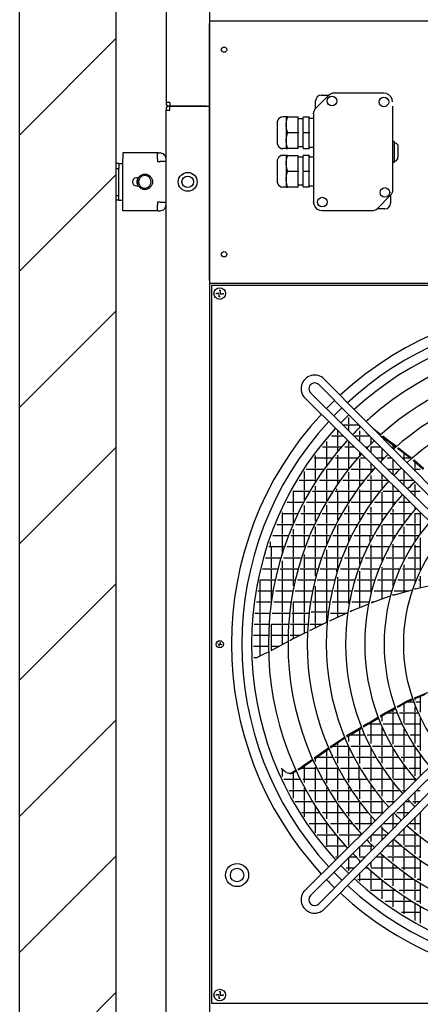
# Model space of a CAD drawing. Units: millimetres. Extents: x 2714 to 7970, y 1702 to 9155.
# Drawn here: x 4729 to 5145, y 5382 to 6404 of the extents above; entities that cross this region are included whole.
import ezdxf

# ---------------------------------------------------------------- set-up
doc = ezdxf.new("R2010")
doc.units = ezdxf.units.MM
doc.layers.add('1', color=7, linetype='Continuous')

# ---------------------------------------------------------------- blocks, each defined once
blk = doc.blocks.new('SA_links_1__2', base_point=(6125.6, 6979.1))
at = {"layer": '1', "linetype": 'Continuous'}
h = blk.add_hatch(dxfattribs=at)
h.set_pattern_fill('_USER', color=6, scale=100, angle=45, pattern_type=0)
h.set_pattern_definition([(45, (0, 0), (-70.7107, 70.7107), [])])
h.paths.add_polyline_path([(4828.6, 8754.1), (4828.6, 4254.1), (5828.6, 4254.1), (5828.6, 4204.1), (4728.6, 4204.1), (4728.6, 8754.1)])
at = {"color": 2, "linetype": 'Continuous'}
for p, q in [((4728.6, 4204.1), (4728.6, 8754.1)), ((4828.6, 8754.1), (4828.6, 4254.1)), ((4925.9, 6402.8), (4925.9, 6399.9)), ((4925.9, 6133.3), (4925.9, 6399.9)), ((5036.2, 6312), (5049.5, 6325.3)), ((5041.9, 6325.6), (5050, 6325.6)), ((5050.7, 6326.3), (5049.5, 6325.3)), ((5053.6, 6327.5), (5050.7, 6326.3)), ((5055.2, 6327.6), (5053.6, 6327.5)), ((5106.9, 6327.6), (5055.2, 6327.6)), ((5109.5, 6327.2), (5106.9, 6327.6)), ((5111.9, 6326.1), (5109.5, 6327.2)), ((5114.4, 6323.6), (5111.9, 6326.1)), ((4883.5, 6318.1), (4880.6, 6318.1)), ((4880.6, 6318.1), (4880.6, 6317)), ((4884.6, 6318.1), (4883.5, 6318.1)), ((4884.6, 6318.1), (4884.6, 6314.1)), ((5035.9, 6311.5), (5035.9, 6319.6)), ((5115.5, 6321.2), (5114.4, 6323.6)), ((5115.9, 6318.6), (5115.5, 6321.2)), ((5115.8, 6318.6), (5115.9, 6318.6)), ((4880.6, 6311.3), (4880.6, 6310.1)), ((4880.6, 6310.1), (4883.5, 6310.1)), ((4884.6, 6314.1), (4883.5, 6314.1)), ((4883.5, 6314.1), (4884.6, 6314.1)), ((4883.5, 6310.1), (4884.6, 6310.1)), ((4884.6, 6310.1), (4884.6, 6314.1)), ((4922.8, 6314.1), (4884.6, 6314.1)), ((5033.9, 6306.3), (5034, 6307.9)), ((5033.9, 6306.3), (5033.9, 6306.3)), ((5033.9, 6306.3), (5033.9, 6214.6)), ((5034, 6307.9), (5035.2, 6310.8)), ((5035.2, 6310.8), (5036.2, 6312)), ((5115.9, 6314.1), (5115.9, 6226.9)), ((4997.3, 6301), (4995.9, 6298)), ((4995.9, 6298), (4995.9, 6296.3)), ((4995.9, 6296.3), (4995.9, 6276.1)), ((5000.2, 6302.9), (4997.3, 6301)), ((5001.9, 6303.1), (5000.2, 6302.9)), ((5005.4, 6303.1), (5001.9, 6303.1)), ((5006.7, 6303.1), (5005.4, 6303.1)), ((5006.7, 6302.9), (5006.7, 6303.1)), ((5006.7, 6303.1), (5017.9, 6303.1)), ((5017.9, 6302.7), (5017.9, 6303.1)), ((5017.9, 6287.1), (5017.9, 6302.7)), ((5022.9, 6301.1), (5017.9, 6301.1)), ((5029.4, 6302.9), (5022.9, 6302.9)), ((5017.9, 6270.6), (5017.9, 6286.2)), ((4995.9, 6276.1), (4995.9, 6275.3)), ((4995.9, 6275.3), (4997.3, 6272.2)), ((4835.6, 6265.6), (4835.6, 6259.4)), ((4871.7, 6265.6), (4835.6, 6265.6)), ((4871.7, 6259.4), (4871.7, 6265.6)), ((4872.7, 6265.6), (4871.7, 6265.6)), ((4872.7, 6265.6), (4874.4, 6265.6)), ((4997.3, 6272.2), (5000.2, 6270.4)), ((5000.2, 6270.4), (5001.9, 6270.1)), ((5005.4, 6270.1), (5001.9, 6270.1)), ((5005.4, 6270.1), (5006.7, 6270.1)), ((5006.7, 6270.1), (5006.7, 6270.3)), ((5017.9, 6270.1), (5006.7, 6270.1)), ((5022.9, 6272.1), (5017.9, 6272.1)), ((5017.9, 6270.1), (5017.9, 6270.6)), ((5022.9, 6270.4), (5029.4, 6270.4)), ((4831.6, 6254.6), (4828.6, 6254.6)), ((4831.6, 6254.6), (4834.8, 6254.6)), ((4834.8, 6254.6), (4835.6, 6254.6)), ((4835.6, 6211.8), (4835.6, 6259.4)), ((4871.7, 6259.4), (4871.7, 6256.7)), ((4871.7, 6256.7), (4874.4, 6256.7)), ((4880.6, 6256.7), (4874.4, 6256.7)), ((4997.3, 6261), (4995.9, 6258)), ((4995.9, 6258), (4995.9, 6256.3)), ((4995.9, 6256.3), (4995.9, 6236.1)), ((5000.2, 6262.9), (4997.3, 6261)), ((5001.9, 6263.1), (5000.2, 6262.9)), ((5005.4, 6263.1), (5001.9, 6263.1)), ((5006.7, 6263.1), (5005.4, 6263.1)), ((5006.7, 6262.9), (5006.7, 6263.1)), ((5006.7, 6263.1), (5017.9, 6263.1)), ((5017.9, 6247.1), (5017.9, 6262.7)), ((5022.9, 6261.1), (5017.9, 6261.1)), ((5029.4, 6262.9), (5022.9, 6262.9)), ((5017.9, 6230.6), (5017.9, 6246.2)), ((4851.9, 6239.9), (4849.9, 6239.9)), ((4995.9, 6236.1), (4995.9, 6235.3)), ((4995.9, 6235.3), (4997.3, 6232.2)), ((4849.9, 6231.4), (4851.9, 6231.4)), ((4997.3, 6232.2), (5000.2, 6230.4)), ((5000.2, 6230.4), (5001.9, 6230.1)), ((5005.4, 6230.1), (5001.9, 6230.1)), ((5005.4, 6230.1), (5006.7, 6230.1)), ((5006.7, 6230.1), (5006.7, 6230.3)), ((5017.9, 6230.1), (5006.7, 6230.1)), ((5022.9, 6232.1), (5017.9, 6232.1)), ((5017.9, 6230.1), (5017.9, 6230.6)), ((5022.9, 6230.4), (5029.4, 6230.4)), ((5115.7, 6225.4), (5114.5, 6222.5)), ((5115.9, 6226.9), (5115.7, 6225.4)), ((4831.6, 6216.6), (4828.6, 6216.6)), ((4831.6, 6216.6), (4834.8, 6216.6)), ((4835.6, 6216.6), (4834.8, 6216.6)), ((4871.7, 6214.6), (4871.7, 6211.8)), ((4874.4, 6214.6), (4871.7, 6214.6)), ((4874.4, 6214.6), (4880.6, 6214.6)), ((5034.3, 6212), (5033.9, 6214.6)), ((5113.5, 6221.3), (5100.2, 6208)), ((5114.5, 6222.5), (5113.5, 6221.3)), ((5113.5, 6221.3), (5113.5, 6221.3)), ((5113.9, 6221.7), (5113.9, 6213.6)), ((4835.6, 6205.6), (4835.6, 6211.8)), ((4871.7, 6205.6), (4835.6, 6205.6)), ((4871.7, 6205.6), (4871.7, 6211.8)), ((4872.7, 6205.6), (4871.7, 6205.6)), ((4872.7, 6205.6), (4874.4, 6205.6)), ((5035.4, 6209.6), (5034.3, 6212)), ((5037.9, 6207.1), (5035.4, 6209.6)), ((5040.3, 6206), (5037.9, 6207.1)), ((5042.9, 6205.6), (5040.3, 6206)), ((5094.6, 6205.6), (5042.9, 6205.6)), ((5094.6, 6205.6), (5096.1, 6205.8)), ((5094.6, 6205.6), (5094.6, 6205.7)), ((5096.1, 6205.8), (5099, 6207)), ((5099, 6207), (5100.2, 6208)), ((5107.9, 6207.6), (5099.8, 6207.6)), ((5100.2, 6208), (5100.2, 6208)), ((4925.9, 6133.3), (4925.9, 6130.5)), ((5672.9, 6128.2), (4927.9, 6128.2)), ((4927.9, 6128.2), (4927.9, 5383.2)), ((4927.9, 5383.2), (5672.9, 5383.2))]:
    blk.add_line(p, q, dxfattribs=at)
at = {"color": 3, "linetype": 'Continuous'}
for p, q in [((4925.6, 8311.4), (4925.6, 6314.1)), ((4925.9, 6402.8), (5674.9, 6402.8)), ((4884.6, 6314.1), (4925.6, 6314.1)), ((4925.6, 6314.1), (4925.6, 4316.9)), ((4925.9, 6130.5), (5674.9, 6130.5))]:
    blk.add_line(p, q, dxfattribs=at)
at = {"color": 7, "linetype": 'Continuous'}
for p, q in [((4880.6, 8284.1), (4880.6, 6318.1)), ((4880.6, 4344.1), (4880.6, 6310.1))]:
    blk.add_line(p, q, dxfattribs=at)
at = {"color": 1, "linetype": 'Continuous'}
for p, q in [((5049.5, 6325.3), (5049.6, 6325.2)), ((5055.2, 6327.6), (5055.2, 6327.6)), ((5106.9, 6327.6), (5106.9, 6327.6)), ((5036.2, 6311.9), (5036.2, 6312)), ((5005.4, 6303.1), (5005.4, 6295.2)), ((5005.4, 6295.2), (5005.8, 6299)), ((5005.4, 6295.2), (5005.4, 6294.6)), ((5005.4, 6295.2), (5005.4, 6294.6)), ((5005.4, 6294.6), (5005.4, 6278.7)), ((5005.8, 6290.8), (5005.4, 6294.6)), ((5005.8, 6299), (5006.7, 6302.7)), ((5006.7, 6302.7), (5006.7, 6302.9)), ((5022.9, 6302.9), (5022.9, 6302.3)), ((5022.9, 6287.2), (5022.9, 6302.3)), ((5029.4, 6302.9), (5029.4, 6302.3)), ((5029.4, 6287.2), (5029.4, 6302.3)), ((5029.4, 6301.6), (5033.9, 6301.6)), ((5006.7, 6287.1), (5005.8, 6290.8)), ((5005.8, 6282.5), (5006.7, 6286.2)), ((5006.7, 6287.1), (5006.7, 6286.6)), ((5006.7, 6286.6), (5006.7, 6286.2)), ((5017.9, 6287.1), (5017.9, 6286.2)), ((5022.9, 6287.2), (5022.9, 6286.1)), ((5022.9, 6270.9), (5022.9, 6286.1)), ((5029.4, 6287.2), (5029.4, 6286.1)), ((5029.4, 6270.9), (5029.4, 6286.1)), ((5005.4, 6278.7), (5005.8, 6282.5)), ((5005.4, 6278.7), (5005.4, 6278.1)), ((5005.4, 6278.7), (5005.4, 6278.1)), ((5005.4, 6278.1), (5005.4, 6270.1)), ((5005.8, 6274.3), (5005.4, 6278.1)), ((5006.7, 6270.6), (5005.8, 6274.3)), ((5117.4, 6277.6), (5115.9, 6277.6)), ((5117.4, 6277.6), (5117.4, 6255.6)), ((5117.4, 6276.6), (5119.7, 6275.9)), ((5119.7, 6275.9), (5121.2, 6273.9)), ((5006.7, 6270.3), (5006.7, 6270.6)), ((5022.9, 6270.9), (5022.9, 6270.4)), ((5029.4, 6271.6), (5033.9, 6271.6)), ((5029.4, 6270.9), (5029.4, 6270.4)), ((5121.2, 6273.9), (5121.4, 6272.6)), ((5121.4, 6272.6), (5121.4, 6272.2)), ((5121.4, 6272.2), (5121.4, 6261.1)), ((4831.6, 6254.6), (4831.6, 6249.6)), ((5005.4, 6263.1), (5005.4, 6255.2)), ((5005.4, 6255.2), (5005.8, 6259)), ((5005.4, 6255.2), (5005.4, 6254.6)), ((5005.4, 6255.2), (5005.4, 6254.6)), ((5005.4, 6254.6), (5005.4, 6238.7)), ((5005.8, 6250.8), (5005.4, 6254.6)), ((5005.8, 6259), (5006.7, 6262.7)), ((5006.7, 6262.7), (5006.7, 6262.9)), ((5017.9, 6262.7), (5017.9, 6263.1)), ((5022.9, 6262.9), (5022.9, 6262.3)), ((5022.9, 6247.2), (5022.9, 6262.3)), ((5029.4, 6262.9), (5029.4, 6262.3)), ((5029.4, 6247.2), (5029.4, 6262.3)), ((5029.4, 6261.6), (5033.9, 6261.6)), ((5117.4, 6255.6), (5115.9, 6255.6)), ((5117.4, 6256.6), (5119.7, 6257.4)), ((5119.7, 6257.4), (5121.2, 6259.4)), ((5121.2, 6259.4), (5121.4, 6261.1)), ((4828.6, 6249.6), (4831.6, 6249.6)), ((4831.6, 6221.6), (4831.6, 6249.6)), ((5006.7, 6247.1), (5005.8, 6250.8)), ((5005.8, 6242.5), (5006.7, 6246.2)), ((5006.7, 6247.1), (5006.7, 6246.6)), ((5006.7, 6246.6), (5006.7, 6246.2)), ((5017.9, 6247.1), (5017.9, 6246.2)), ((5022.9, 6247.2), (5022.9, 6246.1)), ((5022.9, 6230.9), (5022.9, 6246.1)), ((5029.4, 6247.2), (5029.4, 6246.1)), ((5029.4, 6230.9), (5029.4, 6246.1)), ((4851.9, 6239.9), (4851.8, 6239.8)), ((4855.6, 6241.4), (4855.1, 6241.1)), ((4862.1, 6241.1), (4861.6, 6241.4)), ((5005.4, 6238.7), (5005.8, 6242.5)), ((5005.4, 6238.7), (5005.4, 6238.1)), ((5005.4, 6238.7), (5005.4, 6238.1)), ((5005.8, 6234.3), (5005.4, 6238.1)), ((5005.4, 6238.1), (5005.4, 6230.1)), ((5006.7, 6230.6), (5005.8, 6234.3)), ((4851.8, 6231.4), (4851.9, 6231.4)), ((4855.1, 6230.2), (4855.6, 6229.8)), ((4861.6, 6229.8), (4862.1, 6230.2)), ((5006.7, 6230.3), (5006.7, 6230.6)), ((5022.9, 6230.9), (5022.9, 6230.4)), ((5029.4, 6231.6), (5033.9, 6231.6)), ((5029.4, 6230.9), (5029.4, 6230.4)), ((5115.9, 6226.9), (5115.8, 6226.9)), ((4828.6, 6221.6), (4831.6, 6221.6)), ((4831.6, 6216.6), (4831.6, 6221.6)), ((5033.9, 6214.6), (5033.9, 6214.6)), ((5042.9, 6205.7), (5042.9, 6205.6)), ((4935.9, 6123.2), (4936.9, 6123.2)), ((4936.9, 6123.2), (4936.9, 6120.2)), ((4932.9, 6119.2), (4932.9, 6120.2)), ((4932.9, 6120.2), (4935.9, 6120.2)), ((4935.9, 6116.2), (4935.9, 6119.2)), ((4936.9, 6116.2), (4935.9, 6116.2)), ((4939.9, 6119.2), (4936.9, 6119.2)), ((4939.9, 6120.2), (4939.9, 6119.2)), ((4934.5, 5755.7), (4934.6, 5756.3)), ((4934.6, 5756.3), (4936.2, 5756)), ((4935.8, 5753.9), (4936.1, 5755.5)), ((4936.3, 5753.8), (4935.8, 5753.9)), ((4936.4, 5757.6), (4936.9, 5757.5)), ((4938.2, 5755.1), (4936.6, 5755.4)), ((4936.9, 5757.5), (4936.7, 5755.9)), ((4938.3, 5755.7), (4938.2, 5755.1)), ((4932.9, 5391.2), (4932.9, 5392.2)), ((4932.9, 5392.2), (4935.9, 5392.2)), ((4935.9, 5395.2), (4936.9, 5395.2)), ((4935.9, 5388.2), (4935.9, 5391.2)), ((4936.9, 5388.2), (4935.9, 5388.2)), ((4936.9, 5395.2), (4936.9, 5392.2)), ((4939.9, 5391.2), (4936.9, 5391.2)), ((4939.9, 5392.2), (4939.9, 5391.2))]:
    blk.add_line(p, q, dxfattribs=at)
at = {"color": 6, "linetype": 'Continuous'}
for p, q in [((5056.2, 6019.4), (5056.2, 6019.4)), ((5070.5, 5984.5), (5070.5, 5991)), ((5070.8, 5993.3), (5070.8, 5993.3)), ((5062.6, 5985.1), (5062.6, 5985.1)), ((5064.2, 5983.6), (5080.5, 5983.6)), ((5070.5, 5977.3), (5070.5, 5983.6)), ((5082, 5980.8), (5082, 5982)), ((5096.1, 5979.1), (5096.6, 5978.8)), ((5096.6, 5978.8), (5103.5, 5973.6)), ((5052.6, 5972.1), (5064.4, 5972.1)), ((5059, 5973), (5059, 5977.4)), ((5059, 5961.5), (5059, 5972.1)), ((5076.8, 5972.1), (5091.8, 5972.1)), ((5082, 5973), (5082, 5977.3)), ((5082, 5965.9), (5082, 5972.1)), ((5093.5, 5964.1), (5093.5, 5970.4)), ((5100.5, 5974.8), (5102.8, 5972.9)), ((5104.9, 5971.4), (5105, 5971.3)), ((5105, 5971.3), (5114.9, 5963.8)), ((5105, 5970.1), (5105, 5971.3)), ((5105.6, 5972), (5111.4, 5967.6)), ((5111.4, 5967.6), (5117.2, 5963.3)), ((5043, 5960.6), (5062.9, 5960.6)), ((5047.5, 5961.5), (5047.5, 5966.1)), ((5047.5, 5950), (5047.5, 5960.6)), ((5059, 5956), (5059, 5960.6)), ((5066.2, 5960.6), (5076, 5960.6)), ((5070.5, 5961.5), (5070.5, 5965.4)), ((5070.5, 5950), (5070.5, 5960.6)), ((5087.4, 5960.6), (5090, 5960.6)), ((5093.5, 5954.5), (5093.5, 5960.6)), ((5093.5, 5960.6), (5103.2, 5960.6)), ((5105, 5950), (5105, 5958.8)), ((5114.5, 5960.6), (5119, 5960.6)), ((5114.9, 5963.8), (5119.1, 5960.6)), ((5116.5, 5961.5), (5116.5, 5962.6)), ((5116.5, 5958.5), (5116.5, 5960.6)), ((5117.2, 5963.3), (5119.8, 5961.3)), ((5121.1, 5959.1), (5122.3, 5958.2)), ((5121.8, 5959.7), (5122, 5959.6)), ((5122, 5959.6), (5129, 5954.2)), ((5122.3, 5958.2), (5133.7, 5949.5)), ((5034.3, 5949.1), (5053.4, 5949.1)), ((5036, 5950), (5036, 5951.5)), ((5036, 5938.5), (5036, 5949.1)), ((5047.5, 5941.3), (5047.5, 5949.1)), ((5056.6, 5949.1), (5079.4, 5949.1)), ((5059, 5950), (5059, 5952.1)), ((5059, 5938.5), (5059, 5949.1)), ((5070.5, 5938.5), (5070.5, 5949.1)), ((5082, 5952), (5082, 5954.6)), ((5082, 5938.5), (5082, 5948.3)), ((5082.7, 5949.1), (5087.6, 5949.1)), ((5099, 5949.1), (5106.8, 5949.1)), ((5105, 5947.3), (5105, 5949.1)), ((5110.4, 5949.1), (5114.6, 5949.1)), ((5116.5, 5938.5), (5116.5, 5947.2)), ((5125.9, 5949.1), (5134.2, 5949.1)), ((5128, 5950), (5128, 5953.8)), ((5128, 5946.9), (5128, 5949.1)), ((5129, 5954.2), (5136, 5948.8)), ((5133.7, 5949.5), (5135.2, 5948.2)), ((5138, 5947.2), (5138.2, 5947.1)), ((5138.2, 5947.1), (5148.2, 5938.1)), ((5026.3, 5937.6), (5044.9, 5937.6)), ((5036, 5927), (5036, 5937.6)), ((5047.5, 5927), (5047.5, 5937)), ((5047.9, 5937.6), (5069.8, 5937.6)), ((5059, 5927), (5059, 5937.6)), ((5069.6, 5937.3), (5069.6, 5937.6)), ((5073, 5937.6), (5096, 5937.6)), ((5082, 5927), (5082, 5937.6)), ((5093.5, 5938.5), (5093.5, 5943.2)), ((5093.5, 5934.8), (5093.5, 5937.6)), ((5110.6, 5937.6), (5123.6, 5937.6)), ((5116.5, 5931.7), (5116.5, 5937.6)), ((5137.1, 5946.5), (5137.6, 5946)), ((5137.3, 5937.6), (5144.6, 5937.6)), ((5137.6, 5946), (5147.8, 5937)), ((5139.5, 5938.5), (5139.5, 5944.3)), ((5139.5, 5935.3), (5139.5, 5937.6)), ((5024.5, 5927), (5024.5, 5934.9)), ((5070.5, 5927), (5070.5, 5934.4)), ((5093.5, 5927), (5093.5, 5931)), ((5105, 5927), (5105, 5931.8)), ((5128, 5927), (5128, 5935.6)), ((5019, 5926.1), (5037, 5926.1)), ((5024.5, 5915.5), (5024.5, 5926.1)), ((5036, 5924.5), (5036, 5926.1)), ((5036, 5915.5), (5036, 5919.8)), ((5040, 5926.1), (5061.2, 5926.1)), ((5047.5, 5915.5), (5047.5, 5926.1)), ((5058.1, 5915.5), (5058.1, 5917.2)), ((5059, 5923), (5059, 5926.1)), ((5064.3, 5926.1), (5086.3, 5926.1)), ((5070.5, 5915.5), (5070.5, 5926.1)), ((5082, 5920.6), (5082, 5926.1)), ((5082, 5915.5), (5082, 5916.4)), ((5089.5, 5926.1), (5110.8, 5926.1)), ((5093.5, 5915.5), (5093.5, 5926.1)), ((5105, 5917.5), (5105, 5926.1)), ((5111.6, 5925.2), (5111.7, 5925.2)), ((5116.5, 5915.5), (5116.5, 5920.5)), ((5122.2, 5926.1), (5137.4, 5926.1)), ((5128, 5920.3), (5128, 5926.1)), ((5138.6, 5924.3), (5138.6, 5924.9)), ((5139.5, 5915.5), (5139.5, 5921.7)), ((5012.3, 5914.6), (5030, 5914.6)), ((5013, 5915.5), (5013, 5915.8)), ((5013, 5904), (5013, 5914.6)), ((5024.5, 5905), (5024.5, 5914.6)), ((5032.9, 5914.6), (5053.4, 5914.6)), ((5036, 5904), (5036, 5914.6)), ((5047.5, 5905), (5047.5, 5914.6)), ((5056.4, 5914.6), (5077.6, 5914.6)), ((5059, 5904), (5059, 5914.6)), ((5070.5, 5904.2), (5070.5, 5914.6)), ((5080.7, 5914.6), (5102.7, 5914.6)), ((5082, 5904), (5082, 5914.6)), ((5093.5, 5904), (5093.5, 5914.6)), ((5105, 5904), (5105, 5913.5)), ((5105.9, 5914.6), (5122.4, 5914.6)), ((5116.5, 5904), (5116.5, 5914.6)), ((5128, 5904), (5128, 5909.1)), ((5133.8, 5914.6), (5144.6, 5914.6)), ((5139.5, 5908.9), (5139.5, 5914.6)), ((5006.3, 5903.1), (5023.5, 5903.1)), ((5013, 5892.5), (5013, 5903.1)), ((5024.5, 5892.5), (5024.5, 5899.7)), ((5026.4, 5903.1), (5046.4, 5903.1)), ((5036, 5892.5), (5036, 5903.1)), ((5047.5, 5892.5), (5047.5, 5900)), ((5049.3, 5903.1), (5069.8, 5903.1)), ((5059, 5892.5), (5059, 5903.1)), ((5069.6, 5902.8), (5069.6, 5903.1)), ((5070.5, 5892.5), (5070.5, 5899.5)), ((5072.8, 5903.1), (5094, 5903.1)), ((5082, 5892.5), (5082, 5903.1)), ((5093.5, 5902.5), (5093.5, 5903.1)), ((5093.5, 5892.5), (5093.5, 5898.1)), ((5097, 5903.1), (5119.1, 5903.1)), ((5105, 5892.5), (5105, 5903.1)), ((5116.5, 5899.9), (5116.5, 5903.1)), ((5122.3, 5903.1), (5134.1, 5903.1)), ((5128, 5892.5), (5128, 5903.1)), ((5139.5, 5896.3), (5139.5, 5897.7)), ((5144.6, 5904), (5144.5, 5904)), ((5000.8, 5891.6), (5017.7, 5891.6)), ((5001.5, 5892.5), (5001.5, 5893.2)), ((5001.5, 5881), (5001.5, 5891.6)), ((5013, 5881.4), (5013, 5891.6)), ((5020.5, 5891.6), (5040.1, 5891.6)), ((5024.5, 5881), (5024.5, 5891.6)), ((5036, 5883.6), (5036, 5891.6)), ((5042.9, 5891.6), (5062.9, 5891.6)), ((5047.5, 5881), (5047.5, 5891.6)), ((5059, 5884.6), (5059, 5891.6)), ((5065.7, 5891.6), (5086.2, 5891.6)), ((5070.5, 5881), (5070.5, 5891.6)), ((5082, 5884.8), (5082, 5891.6)), ((5089.2, 5891.6), (5110.3, 5891.6)), ((5093.5, 5881), (5093.5, 5891.6)), ((5105, 5883.9), (5105, 5891.6)), ((5113.4, 5891.6), (5135.5, 5891.6)), ((5116.5, 5892.5), (5116.5, 5895.8)), ((5116.5, 5881), (5116.5, 5891.6)), ((5128, 5882), (5128, 5891.6)), ((5138.8, 5891.6), (5144.6, 5891.6)), ((5139.5, 5881), (5139.5, 5891.6)), ((5144.6, 5892.7), (5144.6, 5870.6)), ((4995.8, 5880.1), (5012.4, 5880.1)), ((5001.5, 5869.5), (5001.5, 5880.1)), ((5012.1, 5879.3), (5012.1, 5880.1)), ((5015.2, 5880.1), (5034.4, 5880.1)), ((5024.5, 5869.5), (5024.5, 5880.1)), ((5036, 5869.5), (5036, 5877.7)), ((5037.1, 5880.1), (5056.6, 5880.1)), ((5047.5, 5869.5), (5047.5, 5880.1)), ((5059, 5869.5), (5059, 5879.3)), ((5059.4, 5880.1), (5079.3, 5880.1)), ((5070.5, 5869.5), (5070.5, 5880.1)), ((5082, 5869.5), (5082, 5879.8)), ((5082.2, 5880.1), (5102.6, 5880.1)), ((5093.5, 5869.5), (5093.5, 5880.1)), ((5105, 5869.5), (5105, 5879.2)), ((5105.6, 5880.1), (5126.7, 5880.1)), ((5116.5, 5869.5), (5116.5, 5880.1)), ((5128, 5869.5), (5128, 5877.7)), ((5129.8, 5880.1), (5144.6, 5880.1)), ((5139.5, 5869.5), (5139.5, 5880.1)), ((4991.4, 5868.6), (5007.8, 5868.6)), ((5001.5, 5858), (5001.5, 5868.6)), ((5010.4, 5868.6), (5029.3, 5868.6)), ((5013, 5869.5), (5013, 5875.1)), ((5013, 5858), (5013, 5868.6)), ((5024.5, 5858), (5024.5, 5868.6)), ((5032, 5868.6), (5051.1, 5868.6)), ((5036, 5858), (5036, 5868.6)), ((5047.5, 5860.3), (5047.5, 5868.6)), ((5053.9, 5868.6), (5073.3, 5868.6)), ((5059, 5858), (5059, 5868.6)), ((5070.5, 5862.9), (5070.5, 5868.6)), ((5076, 5868.6), (5095.8, 5868.6)), ((5082, 5858), (5082, 5868.6)), ((5092.6, 5862.6), (5092.6, 5868.6)), ((5098.7, 5868.6), (5119, 5868.6)), ((5105, 5858), (5105, 5868.6)), ((5116.5, 5864.5), (5116.5, 5868.6)), ((5122, 5868.6), (5143.1, 5868.6)), ((5128, 5858), (5128, 5868.6)), ((5139.5, 5863.4), (5139.5, 5868.6)), ((5144.6, 5866.3), (5144.6, 5832.2)), ((4987.4, 5857.1), (5003.6, 5857.1)), ((4989.1, 5858), (4989.1, 5862.2)), ((4990, 5846.5), (4990, 5857.1)), ((5001.5, 5850.9), (5001.5, 5857.1)), ((5006.2, 5857.1), (5024.8, 5857.1)), ((5013, 5846.5), (5013, 5857.1)), ((5024.5, 5856.4), (5024.5, 5857.1)), ((5027.5, 5857.1), (5046.2, 5857.1)), ((5036, 5846.5), (5036, 5857.1)), ((5048.9, 5857.1), (5067.9, 5857.1)), ((5059, 5846.5), (5059, 5857.1)), ((5070.5, 5846.5), (5070.5, 5856.9)), ((5070.6, 5857.1), (5089.9, 5857.1)), ((5082, 5846.5), (5082, 5857.1)), ((5092.7, 5857.1), (5112.3, 5857.1)), ((5093.5, 5858), (5093.5, 5858.8)), ((5093.5, 5846.5), (5093.5, 5857.1)), ((5105, 5846.5), (5105, 5857.1)), ((5115.2, 5857.1), (5135.5, 5857.1)), ((5116.5, 5858), (5116.5, 5859.5)), ((5116.5, 5846.5), (5116.5, 5857.1)), ((5128, 5846.5), (5128, 5857.1)), ((5138.4, 5857.1), (5144.6, 5857.1)), ((5139.5, 5858), (5139.5, 5858.8)), ((5139.5, 5846.5), (5139.5, 5857.1)), ((4983.9, 5845.6), (4999.9, 5845.6)), ((4990, 5835), (4990, 5845.6)), ((5002.5, 5845.6), (5020.8, 5845.6)), ((5013, 5835), (5013, 5845.6)), ((5023.5, 5845.6), (5041.9, 5845.6)), ((5024.5, 5846.5), (5024.5, 5848.9)), ((5024.5, 5835), (5024.5, 5845.6)), ((5036, 5835), (5036, 5845.6)), ((5044.6, 5845.6), (5063.2, 5845.6)), ((5047.5, 5846.5), (5047.5, 5853.6)), ((5047.5, 5835), (5047.5, 5845.6)), ((5059, 5835), (5059, 5845.6)), ((5065.9, 5845.6), (5084.7, 5845.6)), ((5070.5, 5835), (5070.5, 5845.6)), ((5082, 5838.8), (5082, 5845.6)), ((5087.4, 5845.6), (5106.6, 5845.6)), ((5093.5, 5835), (5093.5, 5845.6)), ((5105, 5842.2), (5105, 5845.6)), ((5109.3, 5845.6), (5128.9, 5845.6)), ((5116.5, 5835), (5116.5, 5845.6)), ((5128, 5843.8), (5128, 5845.6)), ((5131.8, 5845.6), (5144.6, 5845.6)), ((5139.5, 5835), (5139.5, 5845.6)), ((5001.5, 5835), (5001.5, 5842.3)), ((5105, 5835), (5105, 5835.8)), ((5128, 5835), (5128, 5838.2)), ((4980.9, 5834.1), (4996.7, 5834.1)), ((4990, 5823.5), (4990, 5834.1)), ((4999.3, 5834.1), (5017.4, 5834.1)), ((5001.5, 5823.5), (5001.5, 5834.1)), ((5013, 5823.5), (5013, 5834.1)), ((5020, 5834.1), (5038.2, 5834.1)), ((5024.5, 5823.5), (5024.5, 5834.1)), ((5036, 5826.4), (5036, 5834.1)), ((5040.8, 5834.1), (5059.2, 5834.1)), ((5047.5, 5823.5), (5047.5, 5834.1)), ((5058.1, 5830.9), (5058.1, 5834.1)), ((5059, 5833.7), (5059, 5834.1)), ((5059, 5823.5), (5059, 5825.2)), ((5061.8, 5834.1), (5080.3, 5834.1)), ((5070.5, 5823.5), (5070.5, 5834.1)), ((5082, 5823.5), (5082, 5831.5)), ((5082.9, 5834.1), (5101.6, 5834.1)), ((5093.5, 5823.5), (5093.5, 5834.1)), ((5104.3, 5834.1), (5123.4, 5834.1)), ((5105, 5823.5), (5105, 5834.1)), ((5116.5, 5823.5), (5116.5, 5834.1)), ((5126.1, 5834.1), (5144.6, 5834.1)), ((5128, 5823.5), (5128, 5834.1)), ((5139.5, 5823.5), (5139.5, 5834.1)), ((5144.6, 5826.4), (5144.6, 5814.3)), ((4978.3, 5822.6), (4994, 5822.6)), ((4978.5, 5812), (4978.5, 5822.6)), ((4990, 5812), (4990, 5822.6)), ((4996.5, 5822.6), (5014.5, 5822.6)), ((5001.5, 5812), (5001.5, 5822.6)), ((5013, 5816.2), (5013, 5822.6)), ((5017, 5822.6), (5035, 5822.6)), ((5024.5, 5812), (5024.5, 5822.6)), ((5036, 5812), (5036, 5816)), ((5037.6, 5822.6), (5055.7, 5822.6)), ((5047.5, 5812), (5047.5, 5822.6)), ((5058.3, 5822.6), (5076.5, 5822.6)), ((5059, 5812), (5059, 5822.6)), ((5070.5, 5812), (5070.5, 5822.6)), ((5079.1, 5822.6), (5097.5, 5822.6)), ((5082, 5812), (5082, 5822.6)), ((5093.5, 5812), (5093.5, 5822.6)), ((5100.1, 5822.6), (5118.7, 5822.6)), ((5105, 5812), (5105, 5822.6)), ((5116.5, 5816.3), (5116.5, 5822.6)), ((5121.4, 5822.6), (5140.2, 5822.6)), ((5128, 5812), (5128, 5822.6)), ((5139.5, 5820.9), (5139.5, 5822.6)), ((5142.9, 5822.6), (5144.6, 5822.6)), ((5159.4, 5817.5), (5143.8, 5814.1)), ((4976.1, 5811.1), (4991.7, 5811.1)), ((4978.5, 5800.5), (4978.5, 5811.1)), ((4990, 5801), (4990, 5811.1)), ((4994.2, 5811.1), (5012, 5811.1)), ((5001.5, 5800.5), (5001.5, 5811.1)), ((5014.6, 5811.1), (5032.4, 5811.1)), ((5024.5, 5800.5), (5024.5, 5811.1)), ((5035, 5811.1), (5052.9, 5811.1)), ((5036, 5800.5), (5036, 5811.1)), ((5047.5, 5800.5), (5047.5, 5811.1)), ((5055.4, 5811.1), (5073.4, 5811.1)), ((5059, 5800.5), (5059, 5811.1)), ((5070.5, 5800.5), (5070.5, 5811.1)), ((5076, 5811.1), (5094, 5811.1)), ((5082, 5800.5), (5082, 5811.1)), ((5093.5, 5809.2), (5093.5, 5811.1)), ((5096.6, 5811.1), (5114.9, 5811.1)), ((5105, 5802.6), (5105, 5811.1)), ((5113.3, 5805.5), (5106.6, 5803.2)), ((5123.7, 5808.5), (5116.2, 5806.4)), ((5116.5, 5806.5), (5116.5, 5807.8)), ((5117.5, 5811.1), (5132.9, 5811.1)), ((5133.6, 5811.3), (5123.7, 5808.5)), ((5128, 5809.7), (5128, 5811.1)), ((5136.2, 5812), (5133.6, 5811.3)), ((5139.8, 5813), (5139.1, 5812.8)), ((5139.5, 5812.9), (5139.5, 5814)), ((5143.8, 5814.1), (5139.8, 5813)), ((4974.4, 5799.6), (4989.8, 5799.6)), ((4978.5, 5789), (4978.5, 5799.6)), ((4992.4, 5799.6), (5010.1, 5799.6)), ((5001.5, 5789), (5001.5, 5799.6)), ((5012.6, 5799.6), (5030.3, 5799.6)), ((5013, 5789), (5013, 5799.6)), ((5024.5, 5789), (5024.5, 5799.6)), ((5032.8, 5799.6), (5050.6, 5799.6)), ((5036, 5789), (5036, 5799.6)), ((5047.5, 5789), (5047.5, 5799.6)), ((5053.1, 5799.6), (5070.9, 5799.6)), ((5059, 5789), (5059, 5799.6)), ((5070.5, 5797.6), (5070.5, 5799.6)), ((5073.5, 5799.6), (5091.3, 5799.6)), ((5090.1, 5797.1), (5073.5, 5790.3)), ((5082, 5793.8), (5082, 5799.6)), ((5090.9, 5797.4), (5090.1, 5797.1)), ((5095.3, 5799.2), (5093.6, 5798.5)), ((5093.9, 5799.6), (5096.4, 5799.6)), ((5106.6, 5803.2), (5095.3, 5799.2)), ((4973, 5788.1), (4988.4, 5788.1)), ((4978.5, 5777.5), (4978.5, 5788.1)), ((4990.9, 5788.1), (5008.5, 5788.1)), ((5001.5, 5777.5), (5001.5, 5788.1)), ((5011.1, 5788.1), (5028.7, 5788.1)), ((5013, 5777.5), (5013, 5788.1)), ((5024.5, 5777.5), (5024.5, 5788.1)), ((5048.9, 5789), (5031.3, 5789)), ((5036, 5777.5), (5036, 5788.1)), ((5047.5, 5778.4), (5047.5, 5788.1)), ((5051.4, 5788.1), (5068.6, 5788.1)), ((5060.1, 5784.2), (5057, 5782.7)), ((5059, 5783.7), (5059, 5788.1)), ((5069, 5788.3), (5060.1, 5784.2)), ((5073.5, 5790.3), (5071.7, 5789.5)), ((4972.1, 5776.6), (4987.4, 5776.6)), ((4978.5, 5766), (4978.5, 5776.6)), ((4990, 5766), (4990, 5776.6)), ((4990, 5776.6), (5007.5, 5776.6)), ((5001.5, 5766), (5001.5, 5776.6)), ((5010, 5776.6), (5027.6, 5776.6)), ((5013, 5766), (5013, 5776.6)), ((5024.5, 5767.1), (5024.5, 5776.6)), ((5030.1, 5776.6), (5043.7, 5776.6)), ((5040.7, 5775.2), (5031.1, 5770.4)), ((5036, 5772.9), (5036, 5776.6)), ((5047.8, 5778.5), (5040.7, 5775.2)), ((5057, 5782.7), (5050.4, 5779.7)), ((4971.6, 5765.1), (4986.9, 5765.1)), ((4978.5, 5754.5), (4978.5, 5765.1)), ((4989.4, 5765.1), (5006.9, 5765.1)), ((4990, 5754.5), (4990, 5765.1)), ((5001.5, 5755.3), (5001.5, 5765.1)), ((5009.4, 5765.1), (5020.4, 5765.1)), ((5023.8, 5766.8), (5012.1, 5760.9)), ((5013, 5761.4), (5013, 5765.1)), ((5027.1, 5768.4), (5023.8, 5766.8)), ((5031.1, 5770.4), (5029.6, 5769.7)), ((4971.5, 5753.6), (4986.8, 5753.6)), ((4978.5, 5743.5), (4978.5, 5753.6)), ((4989.3, 5753.6), (4998.4, 5753.6)), ((4990, 5749.2), (4990, 5753.6)), ((4999, 5754), (4991, 5749.6)), ((5006.8, 5758.1), (4999, 5754)), ((5012.1, 5760.9), (5009.3, 5759.4)), ((4977.3, 5742.9), (4974.7, 5741.8)), ((4983, 5745.7), (4977.3, 5742.9)), ((4986.9, 5747.6), (4983, 5745.7)), ((4990.7, 5749.5), (4989.3, 5748.8)), ((4991, 5749.6), (4990.7, 5749.5)), ((4971.7, 5742.1), (4975.4, 5742.1)), ((4974.3, 5741.5), (4974.2, 5741.4)), ((4974.4, 5741.6), (4974.3, 5741.5)), ((4974.4, 5741.7), (4974.4, 5741.6)), ((4974.5, 5741.7), (4974.4, 5741.7)), ((4974.7, 5741.8), (4974.5, 5741.7)), ((5139.2, 5699.5), (5150.2, 5703.9)), ((5139.8, 5700.6), (5154.9, 5706.7)), ((5120.6, 5691.3), (5122, 5692)), ((5122, 5692), (5131.8, 5697.4)), ((5122.4, 5691.3), (5125.3, 5692.9)), ((5125.3, 5692.9), (5130.8, 5695.6)), ((5128, 5685.5), (5128, 5694.2)), ((5130.8, 5695.6), (5136.7, 5698.4)), ((5131.8, 5697.4), (5136.4, 5699.2)), ((5131.9, 5696.1), (5137.5, 5696.1)), ((5138.7, 5700.2), (5139.8, 5700.6)), ((5138.9, 5699.4), (5139.2, 5699.5)), ((5139.5, 5697.7), (5139.5, 5699.6)), ((5140.1, 5696.1), (5144.6, 5696.1)), ((5144.6, 5701.6), (5144.6, 5685.3)), ((5102.9, 5681.4), (5105.1, 5682.7)), ((5103.3, 5680.3), (5106.2, 5682)), ((5105.1, 5682.7), (5106.9, 5683.9)), ((5106.2, 5682), (5114.3, 5686.6)), ((5106.9, 5683.9), (5113.4, 5687.4)), ((5110.7, 5684.6), (5120.5, 5684.6)), ((5113.4, 5687.4), (5118.4, 5690.1)), ((5114.3, 5686.6), (5118.7, 5689.2)), ((5116.5, 5685.5), (5116.5, 5687.9)), ((5116.5, 5674), (5116.5, 5684.6)), ((5120.9, 5690.4), (5122.4, 5691.3)), ((5123.2, 5684.6), (5142.2, 5684.6)), ((5128, 5674), (5128, 5684.6)), ((5139.5, 5685.5), (5139.5, 5690.8)), ((5139.5, 5674), (5139.5, 5684.6)), ((5144.6, 5685.5), (5144.5, 5685.5)), ((5085.4, 5671), (5090.1, 5673.7)), ((5085.8, 5670), (5088, 5671.3)), ((5088, 5671.3), (5092.8, 5674.1)), ((5090.1, 5673.7), (5090.5, 5674)), ((5090.5, 5674), (5092.2, 5674.9)), ((5091, 5673.1), (5103.5, 5673.1)), ((5092.2, 5674.9), (5100.7, 5680.1)), ((5092.6, 5674), (5092.6, 5674)), ((5092.8, 5674.1), (5101.1, 5679.1)), ((5093.5, 5674), (5093.5, 5674.6)), ((5093.5, 5662.5), (5093.5, 5673.1)), ((5105, 5675.9), (5105, 5681.3)), ((5106.2, 5673.1), (5125.5, 5673.1)), ((5116.5, 5662.5), (5116.5, 5673.1)), ((5128.2, 5673.1), (5144.6, 5673.1)), ((5139.5, 5662.5), (5139.5, 5673.1)), ((5144.6, 5679.5), (5144.6, 5645.4)), ((5068, 5660.9), (5068.2, 5661)), ((5068.2, 5661), (5079.8, 5667.7)), ((5069, 5660.1), (5080.8, 5667)), ((5070.5, 5654.8), (5070.5, 5661)), ((5071.5, 5661.6), (5086.7, 5661.6)), ((5079.8, 5667.7), (5083.2, 5669.7)), ((5080.8, 5667), (5083.7, 5668.7)), ((5082, 5662.5), (5082, 5667.8)), ((5082, 5651), (5082, 5661.6)), ((5089.4, 5661.6), (5108.7, 5661.6)), ((5093.5, 5652.9), (5093.5, 5661.6)), ((5105, 5662.5), (5105, 5669.5)), ((5105, 5651), (5105, 5661.6)), ((5111.5, 5661.6), (5131.4, 5661.6)), ((5116.5, 5652.2), (5116.5, 5661.6)), ((5128, 5662.5), (5128, 5667.9)), ((5128, 5651), (5128, 5661.6)), ((5134.3, 5661.6), (5144.6, 5661.6)), ((5139.5, 5652.9), (5139.5, 5661.6)), ((5051.3, 5649.5), (5058.6, 5654.5)), ((5052.7, 5649.3), (5064.5, 5657.5)), ((5058.6, 5654.5), (5065.9, 5659.4)), ((5059, 5651), (5059, 5653.7)), ((5064.5, 5657.5), (5066.2, 5658.5)), ((5068.4, 5659.8), (5069, 5660.1)), ((5034.4, 5637.7), (5040.4, 5641.9)), ((5034.9, 5636.9), (5045.1, 5644)), ((5040.4, 5641.9), (5046.3, 5646)), ((5045.1, 5644), (5049.4, 5647)), ((5046.3, 5646), (5049, 5647.9)), ((5047.5, 5639.5), (5047.5, 5645.7)), ((5051.1, 5649.3), (5051.3, 5649.5)), ((5051.5, 5648.4), (5052.7, 5649.3)), ((5053.9, 5650.1), (5069.9, 5650.1)), ((5059, 5639.5), (5059, 5650.1)), ((5070.5, 5639.5), (5070.5, 5648.8)), ((5072.7, 5650.1), (5092.1, 5650.1)), ((5082, 5639.5), (5082, 5650.1)), ((5093.5, 5639.5), (5093.5, 5647.4)), ((5094.9, 5650.1), (5114.8, 5650.1)), ((5105, 5639.5), (5105, 5650.1)), ((5116.5, 5639.5), (5116.5, 5647.2)), ((5117.7, 5650.1), (5138.3, 5650.1)), ((5128, 5639.5), (5128, 5650.1)), ((5139.5, 5639.5), (5139.5, 5648.3)), ((5141.4, 5650.1), (5144.6, 5650.1)), ((5144.6, 5641.1), (5144.6, 5619)), ((5019.6, 5627.3), (5025.2, 5631.2)), ((5020.9, 5627.2), (5028, 5632.1)), ((5025.2, 5631.2), (5032.3, 5636.2)), ((5028, 5632.1), (5032.7, 5635.4)), ((5034.7, 5636.8), (5034.9, 5636.9)), ((5036, 5634), (5036, 5637.7)), ((5037.3, 5638.6), (5053.2, 5638.6)), ((5047.5, 5628), (5047.5, 5638.6)), ((5056, 5638.6), (5075.6, 5638.6)), ((5059, 5632.4), (5059, 5638.6)), ((5070.5, 5628), (5070.5, 5638.6)), ((5078.4, 5638.6), (5098.4, 5638.6)), ((5082, 5631.9), (5082, 5638.6)), ((5093.5, 5628), (5093.5, 5638.6)), ((5101.3, 5638.6), (5121.9, 5638.6)), ((5105, 5632.5), (5105, 5638.6)), ((5116.5, 5628), (5116.5, 5638.6)), ((5124.9, 5638.6), (5144.6, 5638.6)), ((5128, 5634), (5128, 5638.6)), ((5139.5, 5628), (5139.5, 5638.6)), ((5000.3, 5627.3), (5001.8, 5625.6)), ((5001.5, 5618.5), (5001.5, 5626)), ((5001.8, 5625.6), (5004.5, 5623.6)), ((5002.9, 5624.7), (5003.5, 5624.3)), ((5003.5, 5624.3), (5005.3, 5623.1)), ((5005.8, 5622.8), (5009.3, 5621.6)), ((5007.9, 5622.2), (5010.1, 5622)), ((5009.3, 5621.6), (5010.9, 5621.6)), ((5010.1, 5622), (5010.9, 5622.4)), ((5010.9, 5622.4), (5015.4, 5625)), ((5010.9, 5621.6), (5011.5, 5621.9)), ((5011.5, 5621.9), (5015.7, 5624.3)), ((5013, 5616.5), (5013, 5622.7)), ((5017.6, 5626.2), (5018.2, 5626.5)), ((5017.9, 5625.5), (5019.1, 5626.1)), ((5018.2, 5626.5), (5019.6, 5627.3)), ((5019.1, 5626.1), (5020.9, 5627.2)), ((5020.8, 5627.1), (5036.5, 5627.1)), ((5024.5, 5628), (5024.5, 5629.7)), ((5024.5, 5616.5), (5024.5, 5627.1)), ((5036, 5628), (5036, 5628.1)), ((5036, 5616.5), (5036, 5627.1)), ((5039.3, 5627.1), (5059, 5627.1)), ((5047.5, 5616.5), (5047.5, 5627.1)), ((5059, 5616.5), (5059, 5627.1)), ((5061.8, 5627.1), (5081.9, 5627.1)), ((5070.5, 5616.5), (5070.5, 5627.1)), ((5081.1, 5628), (5081.1, 5628.5)), ((5081.1, 5616.5), (5081.1, 5627.1)), ((5084.9, 5627.1), (5105.5, 5627.1)), ((5093.5, 5616.5), (5093.5, 5627.1)), ((5105, 5616.5), (5105, 5627.1)), ((5108.5, 5627.1), (5130, 5627.1)), ((5116.5, 5616.5), (5116.5, 5627.1)), ((5128, 5628), (5128, 5629.8)), ((5128, 5616.5), (5128, 5627.1)), ((5133.2, 5627.1), (5144.6, 5627.1)), ((5139.5, 5619.2), (5139.5, 5627.1)), ((5002.9, 5615.6), (5019.9, 5615.6)), ((5013, 5605), (5013, 5615.6)), ((5022.7, 5615.6), (5042.5, 5615.6)), ((5024.5, 5612.1), (5024.5, 5615.6)), ((5036, 5605), (5036, 5615.6)), ((5045.3, 5615.6), (5065.5, 5615.6)), ((5047.5, 5611.7), (5047.5, 5615.6)), ((5059, 5605), (5059, 5615.6)), ((5068.4, 5615.6), (5089.2, 5615.6)), ((5070.5, 5612.2), (5070.5, 5615.6)), ((5082, 5605), (5082, 5615.6)), ((5092.2, 5615.6), (5113.6, 5615.6)), ((5093.5, 5613.6), (5093.5, 5615.6)), ((5105, 5605), (5105, 5615.6)), ((5116.5, 5605), (5116.5, 5611.8)), ((5116.8, 5615.6), (5139.4, 5615.6)), ((5128, 5605), (5128, 5615.6)), ((5139.5, 5614), (5139.5, 5615.4)), ((5142, 5616.5), (5141.9, 5616.5)), ((5008.6, 5604.1), (5026, 5604.1)), ((5013, 5595.9), (5013, 5604.1)), ((5024.5, 5605), (5024.5, 5606.7)), ((5024.5, 5593.5), (5024.5, 5604.1)), ((5028.8, 5604.1), (5049.1, 5604.1)), ((5036, 5593.5), (5036, 5604.1)), ((5047.5, 5605), (5047.5, 5606.7)), ((5047.5, 5593.5), (5047.5, 5604.1)), ((5052, 5604.1), (5072.8, 5604.1)), ((5059, 5593.5), (5059, 5604.1)), ((5070.5, 5605), (5070.5, 5607.5)), ((5070.5, 5593.5), (5070.5, 5604.1)), ((5075.8, 5604.1), (5097.3, 5604.1)), ((5082, 5595.3), (5082, 5604.1)), ((5093.5, 5605), (5093.5, 5609.2)), ((5093.5, 5593.5), (5093.5, 5604.1)), ((5100.4, 5604.1), (5122.9, 5604.1)), ((5105, 5598.2), (5105, 5604.1)), ((5116.5, 5593.5), (5116.5, 5604.1)), ((5126.2, 5604.1), (5129.5, 5604.1)), ((5128, 5602.7), (5128, 5604.1)), ((5139.5, 5593.5), (5139.5, 5602.8)), ((5140.8, 5604.1), (5144.6, 5604.1)), ((5014.9, 5592.6), (5032.7, 5592.6)), ((5024.5, 5582), (5024.5, 5592.6)), ((5035.6, 5592.6), (5056.4, 5592.6)), ((5036, 5591.9), (5036, 5592.6)), ((5047.5, 5582), (5047.5, 5592.6)), ((5059.4, 5592.6), (5080.9, 5592.6)), ((5070.5, 5582), (5070.5, 5592.6)), ((5082, 5582), (5082, 5591.1)), ((5084, 5592.6), (5106.4, 5592.6)), ((5093.5, 5582), (5093.5, 5592.6)), ((5105, 5593.5), (5105, 5594.2)), ((5105, 5582), (5105, 5592.6)), ((5109.7, 5592.6), (5117.9, 5592.6)), ((5116.5, 5591.3), (5116.5, 5592.6)), ((5128, 5582), (5128, 5591.4)), ((5129.2, 5592.6), (5133.4, 5592.6)), ((5136.9, 5592.6), (5144.3, 5592.6)), ((5139.5, 5590), (5139.5, 5592.6)), ((5021.8, 5581.1), (5040, 5581.1)), ((5024.5, 5576.8), (5024.5, 5581.1)), ((5036, 5582), (5036, 5587.2)), ((5036, 5570.5), (5036, 5581.1)), ((5043.1, 5581.1), (5064.5, 5581.1)), ((5047.5, 5574.7), (5047.5, 5581.1)), ((5059, 5582), (5059, 5588.7)), ((5059, 5570.5), (5059, 5581.1)), ((5067.6, 5581.1), (5090, 5581.1)), ((5070.5, 5577.3), (5070.5, 5581.1)), ((5082, 5570.5), (5082, 5581.1)), ((5093.2, 5581.1), (5106.3, 5581.1)), ((5093.5, 5580.7), (5093.5, 5581.1)), ((5105, 5579.9), (5105, 5581.1)), ((5111.7, 5586.5), (5111.6, 5586.6)), ((5116.5, 5570.5), (5116.5, 5580)), ((5120.2, 5581.1), (5132.9, 5581.1)), ((5128, 5576.1), (5128, 5581.1)), ((5138.6, 5586.8), (5138.6, 5587.4)), ((5144.2, 5581.1), (5144.6, 5581.1)), ((5144.6, 5581.5), (5144.6, 5559.1)), ((5029.3, 5569.6), (5048.1, 5569.6)), ((5036, 5560.2), (5036, 5569.6)), ((5047.5, 5559), (5047.5, 5569.6)), ((5051.3, 5569.6), (5073.5, 5569.6)), ((5059, 5559.6), (5059, 5569.6)), ((5070.5, 5570.5), (5070.5, 5573.3)), ((5070.5, 5559), (5070.5, 5569.6)), ((5076.7, 5569.6), (5094.7, 5569.6)), ((5082, 5563.4), (5082, 5569.6)), ((5093.5, 5570.5), (5093.5, 5576.9)), ((5093.5, 5568.5), (5093.5, 5569.6)), ((5097.5, 5572.4), (5096.8, 5573.2)), ((5106, 5569.6), (5121.5, 5569.6)), ((5116.5, 5564.5), (5116.5, 5569.6)), ((5132.8, 5569.6), (5144.6, 5569.6)), ((5139.5, 5570.5), (5139.5, 5576.4)), ((5139.5, 5563.2), (5139.5, 5569.6)), ((5105, 5568), (5105, 5568.6)), ((5105, 5559), (5105, 5564.4)), ((5128, 5559), (5128, 5564.8)), ((5139.5, 5559), (5139.5, 5559.9)), ((5037.6, 5558.1), (5057.1, 5558.1)), ((5047.5, 5547.5), (5047.5, 5558.1)), ((5059, 5547.5), (5059, 5555.7)), ((5060.3, 5558.1), (5083.1, 5558.1)), ((5070.5, 5547.5), (5070.5, 5558.1)), ((5082, 5557.1), (5082, 5558.1)), ((5093.5, 5551.1), (5093.5, 5557.2)), ((5094.4, 5558.1), (5110.1, 5558.1)), ((5105, 5552.9), (5105, 5558.1)), ((5116.5, 5547.5), (5116.5, 5553.2)), ((5116.8, 5553.1), (5116.6, 5553.3)), ((5121.4, 5558.1), (5141.8, 5558.1)), ((5128, 5547.5), (5128, 5558.1)), ((5139.5, 5547.5), (5139.5, 5558.1)), ((5144.6, 5555.9), (5144.6, 5534.1)), ((5046.7, 5546.6), (5066.9, 5546.6)), ((5047.5, 5545.6), (5047.5, 5546.6)), ((5059, 5536), (5059, 5546.6)), ((5068.7, 5543.9), (5068.9, 5544.1)), ((5068.9, 5544.1), (5068.9, 5544.1)), ((5070.3, 5546.6), (5071.5, 5546.6)), ((5070.5, 5546.3), (5070.5, 5546.6)), ((5082, 5536), (5082, 5545.8)), ((5082.8, 5546.6), (5094.5, 5546.6)), ((5093.5, 5541.3), (5093.5, 5546.6)), ((5098.1, 5546.6), (5098.8, 5546.6)), ((5105, 5540.1), (5105, 5541.6)), ((5110, 5546.6), (5124.3, 5546.6)), ((5116.5, 5536), (5116.5, 5546.6)), ((5128, 5536), (5128, 5543.5)), ((5128.2, 5546.6), (5144.6, 5546.6)), ((5139.5, 5537.8), (5139.5, 5546.6)), ((5056.7, 5535.1), (5059.8, 5535.1)), ((5059, 5534.3), (5059, 5535.1)), ((5070.5, 5524.5), (5070.5, 5534.5)), ((5071.2, 5535.1), (5077.7, 5535.1)), ((5081.3, 5535.1), (5087.4, 5535.1)), ((5082, 5534.4), (5082, 5535.1)), ((5082, 5529.7), (5082, 5530.9)), ((5093.5, 5524.5), (5093.5, 5530)), ((5098.6, 5535.1), (5107, 5535.1)), ((5105, 5536), (5105, 5536.8)), ((5105, 5524.5), (5105, 5535.1)), ((5110.8, 5535.1), (5138.9, 5535.1)), ((5116.5, 5530.3), (5116.5, 5535.1)), ((5128, 5524.5), (5128, 5535.1)), ((5139.5, 5524.5), (5139.5, 5534.7)), ((5143.3, 5535.1), (5144.6, 5535.1)), ((5144.6, 5531.1), (5144.6, 5510.1)), ((5067.6, 5523.6), (5076, 5523.6)), ((5070.5, 5520.7), (5070.5, 5523.6)), ((5070.8, 5518.4), (5070.8, 5518.4)), ((5082, 5513), (5082, 5518.4)), ((5087.2, 5523.6), (5089.8, 5523.6)), ((5088.3, 5524.7), (5088.3, 5524.7)), ((5093.5, 5523.6), (5120.9, 5523.6)), ((5093.5, 5513), (5093.5, 5520.3)), ((5105, 5513.9), (5105, 5523.6)), ((5116.5, 5524.5), (5116.5, 5527.1)), ((5116.5, 5513), (5116.5, 5523.6)), ((5125.1, 5523.6), (5144.6, 5523.6)), ((5128, 5521.4), (5128, 5523.6)), ((5128, 5513), (5128, 5518.3)), ((5139.5, 5513.4), (5139.5, 5523.6)), ((5079.7, 5512.1), (5103.2, 5512.1)), ((5082, 5510), (5082, 5512.1)), ((5093.5, 5501.5), (5093.5, 5512.1)), ((5105, 5501.5), (5105, 5510.7)), ((5107.2, 5512.1), (5136.9, 5512.1)), ((5116.5, 5505), (5116.5, 5512.1)), ((5128, 5501.5), (5128, 5512.1)), ((5139.5, 5501.5), (5139.5, 5510.4)), ((5141.5, 5512.1), (5144.6, 5512.1)), ((5050.5, 5497.9), (5050.6, 5498)), ((5093.1, 5500.6), (5118.4, 5500.6)), ((5093.5, 5500.3), (5093.5, 5500.6)), ((5105, 5491.4), (5105, 5500.6)), ((5116.5, 5501.5), (5116.5, 5501.9)), ((5116.5, 5490), (5116.5, 5500.6)), ((5122.7, 5500.6), (5144.6, 5500.6)), ((5128, 5497), (5128, 5500.6)), ((5139.5, 5490), (5139.5, 5500.6)), ((5144.6, 5507.2), (5144.6, 5486.7)), ((5108.2, 5489.1), (5135.7, 5489.1)), ((5116.5, 5483.3), (5116.5, 5489.1)), ((5128, 5490), (5128, 5494)), ((5128, 5478.5), (5128, 5489.1)), ((5140.6, 5489.1), (5144.6, 5489.1)), ((5125.3, 5477.6), (5144.6, 5477.6)), ((5128, 5475.9), (5128, 5477.6)), ((5139.5, 5478.5), (5139.5, 5486.8)), ((5139.5, 5469.1), (5139.5, 5477.6)), ((5144.6, 5483.9), (5144.6, 5466.3))]:
    blk.add_line(p, q, dxfattribs=at)
at = {"color": 1, "linetype": 'Continuous'}
for centre, radius in [((4940.9, 6372.8), 2.75), ((5052.9, 6319.6), 5), ((5106.9, 6318.6), 5), ((4903.1, 6235.6), 9.8), ((4903.1, 6235.6), 6), ((5107.9, 6224.6), 5), ((5042.9, 6214.6), 5), ((4940.9, 6160.5), 2.75), ((4936.4, 6119.7), 6), ((4936.4, 5755.7), 3.75), ((4954.4, 5516.2), 12), ((4954.4, 5516.2), 7), ((4936.4, 5391.7), 6)]:
    blk.add_circle(centre, radius, dxfattribs=at)
at = {"color": 2, "linetype": 'Continuous'}
blk.add_circle((4858.6, 6235.6), 8, dxfattribs=at)
for centre, radius, start, end in [((5041.9, 6319.6), 6, 90, 180), ((4883.5, 6317), 2.85, 179.998, 269.9995), ((4883.5, 6311.3), 2.85, 90.0005, 180.002), ((4874.4, 6259.4), 6.2, 359.9999, 90.0001), ((4849.9, 6235.6), 4.25, 90, 270), ((4858.6, 6235.6), 8, 148.5712, 211.4288), ((5107.9, 6213.6), 6, 270, 0), ((4874.4, 6211.8), 6.2, 269.9999, 0.0001)]:
    blk.add_arc(centre, radius, start, end, dxfattribs=at)
at = {"color": 1, "linetype": 'Continuous'}
for start, end in [(122.7375, 180.0001), (179.9999, 237.2625), (62.6637, 117.3363), (0.0001, 57.2629), (302.7371, 359.9999), (242.6637, 297.3363)]:
    blk.add_arc((4858.6, 6235.6), 6.5, start, end, dxfattribs=at)
at = {"color": 6, "linetype": 'Continuous'}
blk.add_open_spline([(5057, 5979.4), (5057, 5979.4), (5057, 5979.4), (5057, 5979.4), (5057, 5979.4)], degree=3, dxfattribs=at)
blk.add_open_spline([(5076.5, 5512.8), (5076.5, 5512.8), (5076.5, 5512.8), (5076.5, 5512.8), (5076.5, 5512.8)], degree=3, knots=[0, 0, 0, 0, 0.0003936023, 0.0007872047, 0.0007872047, 0.0007872047, 0.0007872047], dxfattribs=at)
at = {"layer": '1', "color": 1, "linetype": 'Continuous'}
for p, q in [((5017.9, 6286.6), (5006.7, 6286.6)), ((5029.4, 6286.6), (5022.9, 6286.6)), ((5006.7, 6246.6), (5017.9, 6246.6)), ((5022.9, 6246.6), (5029.4, 6246.6)), ((5273.4, 5800.2), (5044.8, 6030.8)), ((5039.2, 6025.3), (5267.8, 5794.6)), ((5025.1, 6011.1), (5255.6, 5782.7)), ((5261.4, 5788.2), (5030.6, 6016.7)), ((5025.1, 5500.6), (5255.7, 5729.2)), ((5261.3, 5723.5), (5030.7, 5495)), ((5039.2, 5486.4), (5267.7, 5717.1)), ((5273.4, 5711.5), (5044.8, 5480.9))]:
    blk.add_line(p, q, dxfattribs=at)
at = {"layer": '1', "color": 3, "linetype": 'Continuous'}
for start, end in [(47.2856, 132.7832), (134.0624, 136.0057), (137.2851, 222.703), (224.0056, 225.9373), (227.2169, 270)]:
    blk.add_arc((5300.4, 5755.9), 351.8, start, end, dxfattribs=at)
at = {"layer": '1', "color": 2, "linetype": 'Continuous'}
for start, end in [(54.6345, 132.7208), (134.0412, 136.029), (137.3496, 222.6384), (223.9821, 225.9583), (227.2793, 312.6379)]:
    blk.add_arc((5300.4, 5755.9), 341, start, end, dxfattribs=at)
at = {"layer": '1', "color": 1, "linetype": 'Continuous'}
for centre, radius, start, end in [((5300.4, 5755.9), 331, 53.8931, 132.6712), ((5300.4, 5755.9), 313.5, 47.5337, 131.3981), ((5300.4, 5755.9), 293.1, 54.6412, 132.3904), ((5034.9, 6021), 14, 44.8047, 225.1946), ((5300.4, 5755.9), 273.1, 53.9019, 132.2178), ((5034.9, 6021), 5.96, 44.8047, 225.1946), ((5300.4, 5755.9), 331, 134.0319, 136.0633), ((5300.4, 5755.9), 313.5, 131.3981, 132.5435), ((5300.4, 5755.9), 253.4, 110.124, 132.0209), ((5300.4, 5755.9), 331, 137.4244, 222.5747), ((5300.4, 5755.9), 313.5, 133.9808, 136.0949), ((5300.4, 5755.9), 313.5, 137.5327, 222.4549), ((5300.4, 5755.9), 293.1, 133.9286, 136.1519), ((5300.4, 5755.9), 293.1, 137.6908, 222.2965), ((5300.4, 5755.9), 273.1, 133.8698, 136.2161), ((5300.4, 5755.9), 273.1, 137.869, 222.1179), ((5300.4, 5755.9), 253.4, 133.8028, 136.2894), ((5300.4, 5755.9), 253.4, 138.0723, 221.9141), ((5300.4, 5755.9), 233.4, 133.7232, 136.3763), ((5300.4, 5755.9), 233.4, 138.3136, 221.6723), ((5300.4, 5755.9), 213.4, 138.6001, 221.3852), ((5300.4, 5755.9), 193.3, 138.948, 221.0366), ((5300.4, 5755.9), 173.3, 139.375, 220.6086), ((5300.4, 5755.9), 233.4, 223.6306, 226.2731), ((5300.4, 5755.9), 253.4, 223.7186, 226.1943), ((5300.4, 5755.9), 273.1, 223.7927, 226.128), ((5300.4, 5755.9), 253.4, 227.9792, 311.9135), ((5300.4, 5755.9), 293.1, 223.8577, 226.0697), ((5300.4, 5755.9), 273.1, 227.7823, 312.1173), ((5300.4, 5755.9), 313.5, 223.9153, 226.0181), ((5300.4, 5755.9), 293.1, 227.6097, 312.2959), ((5300.4, 5755.9), 331, 223.9587, 225.9785), ((5300.4, 5755.9), 313.5, 227.4566, 312.4544), ((5300.4, 5755.9), 331, 227.3401, 312.563), ((5034.9, 5490.7), 14, 134.8044, 315.1949), ((5035, 5490.7), 6.04, 135.5483, 314.5372)]:
    blk.add_arc(centre, radius, start, end, dxfattribs=at)

msp = doc.modelspace()

# ---------------------------------------------------------------- block references
msp.add_blockref('SA_links_1__2', (6125.6, 6979.1))

doc.saveas('drawing.dxf')
